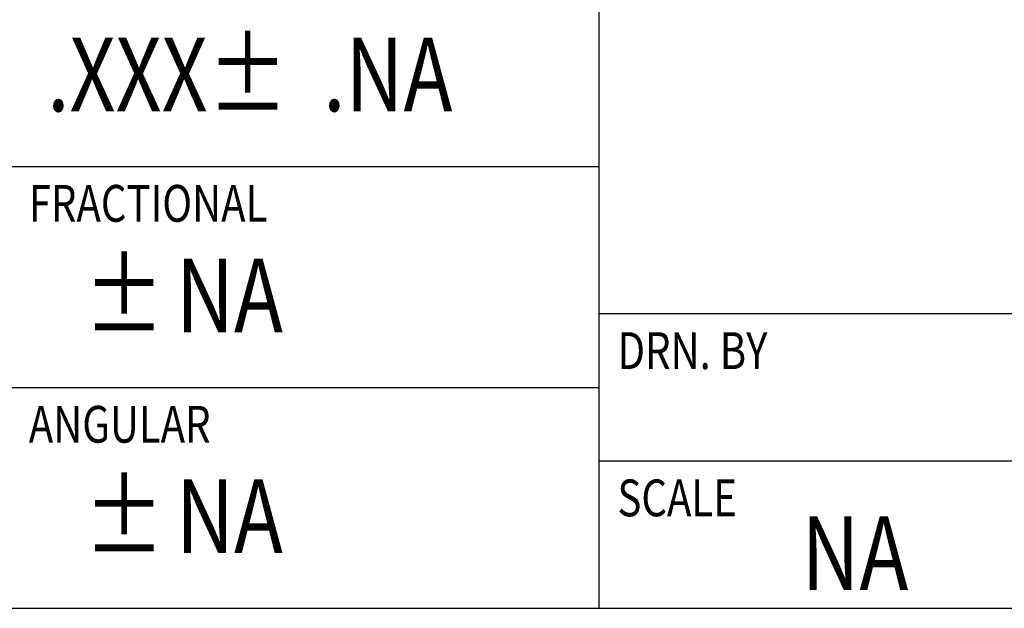
# Model space of a CAD drawing. Units: inches. Extents: x 0.2 to 21.5, y 8.3 to 24.3.
# Drawn here: x 17.3 to 18.8, y 8.3 to 9.2 of the extents above; entities that cross this region are included whole.
import ezdxf
from ezdxf.enums import TextEntityAlignment as Align

# ---------------------------------------------------------------- set-up
doc = ezdxf.new("R2010")
doc.units = ezdxf.units.IN
doc.header["$MEASUREMENT"] = 0
doc.layers.add('BORDER', color=7, linetype='Continuous', lineweight=30)
doc.layers.add('SCHEMATIC 28697-4', color=7, linetype='Continuous')

# ---------------------------------------------------------------- blocks, each defined once
blk = doc.blocks.new('MASTER-BORDER')
at = {"layer": 'SCHEMATIC 28697-4'}
blk.add_lwpolyline([(0.5176, 0.4815), (21.8431, 0.4815), (21.8431, 16.4778), (0.5176, 16.4778)], close=True, dxfattribs=at)
blk = doc.blocks.new('A$C04876F98')
for p, q in [((5, 0), (5, 1.75)), ((4, 0.75), (5, 0.75)), ((8.75, 0.5), (5, 0.5)), ((4, 0.375), (5, 0.375)), ((7, 0.25), (5, 0.25))]:
    blk.add_line(p, q)
at = {"width": 0.8}
for s, height, p in [('.XXX%%p', 0.125, (4.0625, 0.8437)), ('FRACTIONAL', 0.0625, (4.0312, 0.6562)), ('%%p', 0.125, (4.125, 0.4687)), ('DRN. BY', 0.0625, (5.0312, 0.4062)), ('ANGULAR', 0.0625, (4.0312, 0.2812)), ('%%p', 0.125, (4.125, 0.0937)), ('SCALE', 0.0625, (5.0312, 0.1562))]:
    blk.add_text(s, height=height, dxfattribs=at).set_placement(p)
for tag, p, height in [('TOLXX', (4.5312, 1.0937), 0.125), ('DESC1', (5.1562, 0.875), 0.1875), ('TOLXXX', (4.5312, 0.8437), 0.125), ('DESC2', (5.1562, 0.5937), 0.1875), ('TOLFRAC', (4.2812, 0.4687), 0.125), ('DWGNO', (7.4687, 0.25), 0.1875), ('DRNBY', (5.4062, 0.2812), 0.125), ('TOLANG', (4.2812, 0.0937), 0.125), ('DWG.SIZE', (6.2922, -0.029), 0.25), ('SCALE', (5.3437, 0.0312), 0.125), ('SHT', (8.0937, 0.0312), 0.125), ('OFSHT', (8.4687, 0.0312), 0.125)]:
    blk.add_attdef(tag, p, '', height=height, dxfattribs=at)
at = {"width": 1.568182}
blk.add_attdef('DATE', text='', height=0.125, dxfattribs=at).set_placement((6.25, 0.2812), (6.9687, 0.2812), align=Align.FIT)

msp = doc.modelspace()

# ---------------------------------------------------------------- block references
at = {"color": 7}
msp.add_blockref('MASTER-BORDER', (-0.3051, 7.8328), dxfattribs=at)
at = {"layer": 'BORDER', "color": 7}
ref = msp.add_blockref('A$C04876F98', (13.6849, 8.3143), dxfattribs=dict(at, xscale=0.8974964847265223, yscale=0.8974964847265223, zscale=0.8974964847265223))
ref.add_attrib('SCALE', 'NA', (18.4809, 8.3423), dxfattribs={"layer": '0', "height": 0.11219, "width": 0.8})
ref.add_attrib('TOLXXX', '.NA', (17.7517, 9.0716), dxfattribs={"layer": '0', "height": 0.11219, "width": 0.8})
ref.add_attrib('TOLFRAC', 'NA', (17.5273, 8.735), dxfattribs={"layer": '0', "height": 0.11219, "width": 0.8})
ref.add_attrib('TOLANG', 'NA', (17.5273, 8.3984), dxfattribs={"layer": '0', "height": 0.11219, "width": 0.8})

doc.saveas('drawing.dxf')
